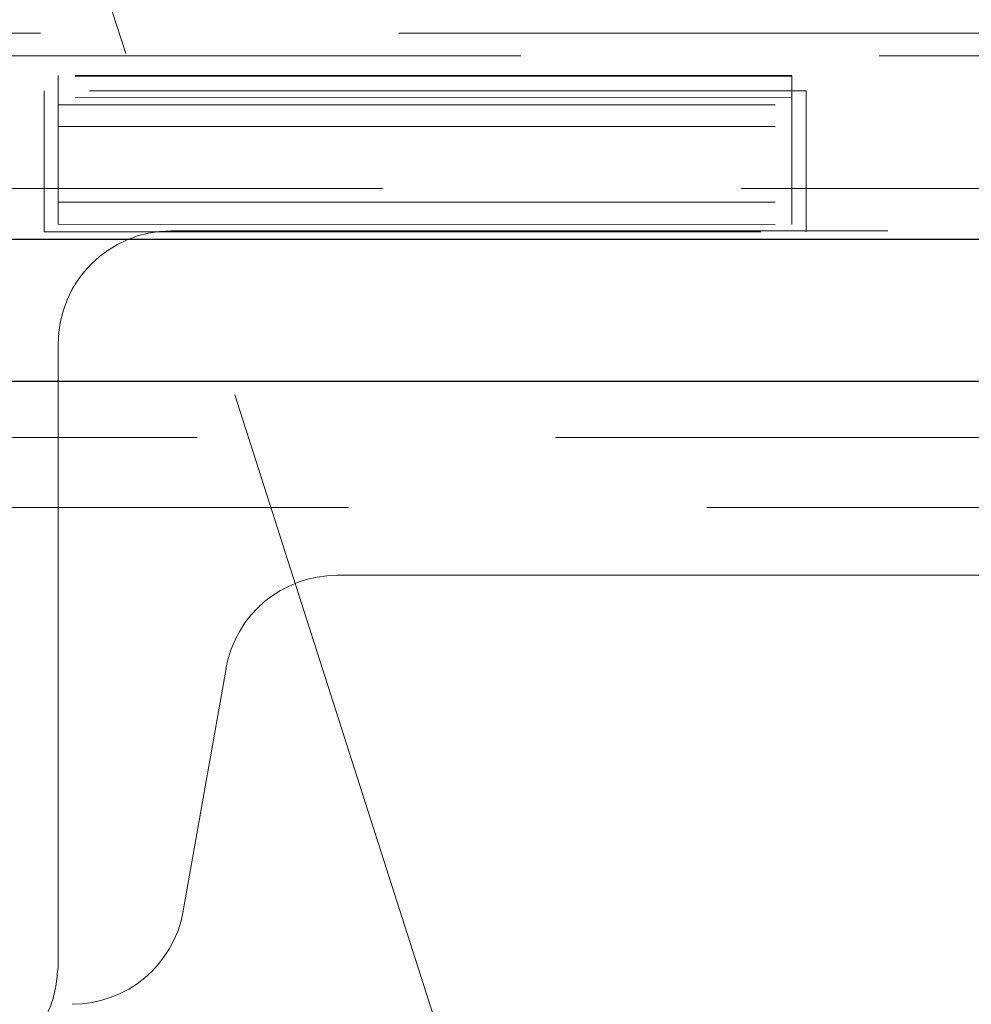
# Model space of a CAD drawing. Units: millimetres. Extents: x 11 to 205, y 5 to 292.
# Drawn here: x 86 to 88, y 115 to 117 of the extents above; entities that cross this region are included whole.
import ezdxf

# ---------------------------------------------------------------- set-up
doc = ezdxf.new("R2010")
doc.units = ezdxf.units.MM
doc.linetypes.add('HIDDEN', pattern=[1.905, 1.27, -0.635])

msp = doc.modelspace()

# ---------------------------------------------------------------- linework, layer by layer
at = {"color": 7, "linetype": 'HIDDEN', "lineweight": 18}
for p, q in [((87.1866, 115.1685), (86.3866, 117.6685)), ((95.9799, 117.0185), (86.0033, 117.0185)), ((89.211, 116.9785), (86.2857, 116.9785)), ((86.4866, 116.9427), (86.4866, 116.9436)), ((87.7866, 116.9436), (86.4866, 116.9436)), ((87.7866, 116.9427), (86.4866, 116.9427)), ((86.4866, 116.9427), (86.4866, 116.9043)), ((87.7866, 116.9427), (87.7866, 116.9436)), ((87.7866, 116.9046), (87.7866, 116.9427)), ((86.4616, 116.9165), (86.4616, 116.6665)), ((87.8116, 116.9165), (86.4616, 116.9165)), ((87.7866, 116.9046), (86.4866, 116.9043)), ((86.4866, 116.9043), (86.4866, 116.8534)), ((87.7866, 116.8532), (87.7866, 116.9046)), ((87.8116, 116.6665), (87.8116, 116.9165)), ((86.4866, 116.8916), (87.7866, 116.8916)), ((86.4866, 116.8534), (87.7866, 116.8532)), ((86.4866, 116.6802), (86.4866, 116.8534)), ((87.7866, 116.8532), (87.7866, 116.68)), ((59.1216, 116.7435), (109.3166, 116.7435)), ((86.4866, 116.7193), (87.7866, 116.7193)), ((86.4866, 116.6802), (87.7866, 116.68)), ((86.4616, 116.6665), (87.8116, 116.6665)), ((86.6866, 116.6685), (95.1366, 116.6685)), ((86.4866, 116.4685), (86.4866, 115.3685)), ((109.5926, 116.3025), (57.6806, 116.3025)), ((106.0506, 116.1785), (86.2226, 116.1785)), ((86.9807, 116.0585), (94.7925, 116.0585)), ((86.7081, 115.4638), (86.7838, 115.8932))]:
    msp.add_line(p, q, dxfattribs=at)
at = {"color": 7, "linetype": 'Continuous', "lineweight": 25}
for p, q in [((59.1216, 116.6535), (109.3166, 116.6535)), ((57.5947, 116.4025), (109.6785, 116.4025))]:
    msp.add_line(p, q, dxfattribs=at)
at = {"color": 7, "linetype": 'HIDDEN', "lineweight": 18}
for centre, start, end in [((86.6866, 116.4685), 90, 180), ((86.9807, 115.8585), 90, 170), ((86.5111, 115.4985), 270, 350)]:
    msp.add_arc(centre, 0.2, start, end, dxfattribs=at)
msp.add_open_spline([(86.4866, 115.3685), (86.4844, 115.3461), (86.48, 115.3013), (86.446, 115.242), (86.3978, 115.1983), (86.3434, 115.1742), (86.3068, 115.1688), (86.2892, 115.1685), (86.2866, 115.1685)], degree=3, knots=[0, 0, 0, 0, 0.202271, 0.40464, 0.603119, 0.787966, 0.968975, 1, 1, 1, 1], dxfattribs=at)

doc.saveas('drawing.dxf')
